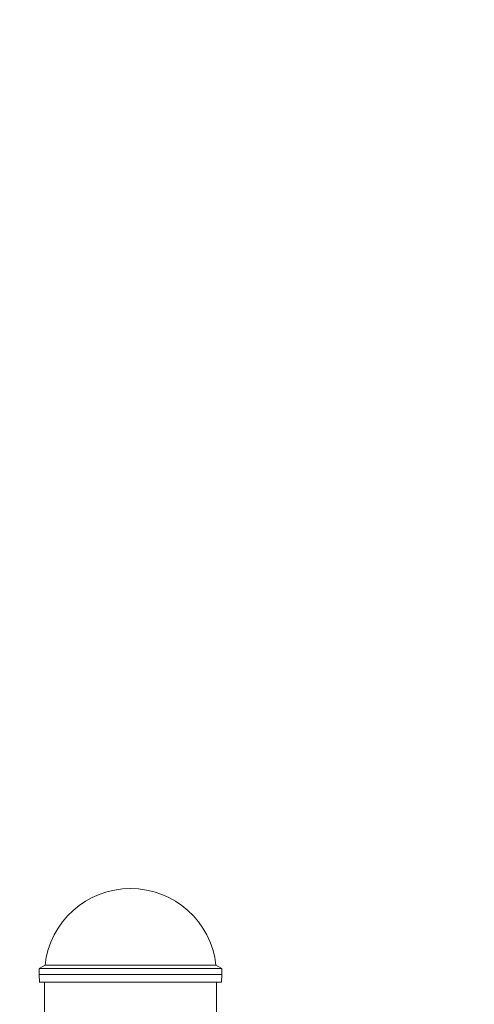
# Model space of a CAD drawing. Extents: x 71371 to 96571, y -30653 to 22807.
# Drawn here: x 81513 to 81848, y 330 to 1056 of the extents above; entities that cross this region are included whole.
import ezdxf

# ---------------------------------------------------------------- set-up
doc = ezdxf.new("R2010")
doc.units = 0
doc.header["$MEASUREMENT"] = 0
doc.header["$PDMODE"] = 1
doc.layers.get('0').update_dxf_attribs({"linetype": 'CONTINUOUS'})
doc.layers.get('DefPoints').update_dxf_attribs({"linetype": 'CONTINUOUS'})
for name, color, linetype, lineweight in [('FRAM3', 1, 'CONTINUOUS', 50), ('外形線', 7, 'CONTINUOUS', 18), ('寸法線', 3, 'CONTINUOUS', 18)]:
    doc.layers.add(name, color=color, linetype=linetype, lineweight=lineweight)
doc.styles.get("Standard").update_dxf_attribs({"font": 'TXT.SHX', "bigfont": 'bigfont.shx'})
doc.dimstyles.new('60ベース', dxfattribs={"dimscale": 60, "dimtxt": 3, "dimasz": 3, "dimexe": 0, "dimexo": 1, "dimgap": 1, "dimtad": 3, "dimdec": 1, "dimdsep": 46, "dimtxsty": 'Standard', "dimblk": 'DOTSMALL', "dimcen": 0, "dimclrd": 256, "dimclre": 256, "dimclrt": 7, "dimadec": 3, "dimazin": 2, "dimtfac": 1, "dimtdec": 1, "dimtix": 1, "dimtmove": 2, "dimatfit": 2, "dimldrblk": 'OPEN', "dimfxl": 0, "dimtolj": 1, "dimlwd": -1, "dimlwe": -1, "dimarcsym": 0})

# ---------------------------------------------------------------- blocks, each defined once
blk = doc.blocks.new('_DotSmall')
at = {"layer": 'FRAM3', "color": 0, "const_width": 0.5}
blk.add_lwpolyline([(-0.0625, 0, 1), (0.0625, 0, 1)], format="xyb", close=True, dxfattribs=at)
blk = doc.blocks.new('*D28')
at = {"layer": 'DefPoints', "color": 0, "ltscale": 5}
for p in [(82166.01, 3170.96), (81176.15, 247.3), (82166.01, 247.3)]:
    blk.add_point(p, dxfattribs=at)
at = {"layer": '寸法線', "ltscale": 5}
for p, q in [((81176.15, 307.3), (81176.15, 3170.96)), ((81176.15, 3170.96), (82166.01, 3170.96)), ((82166.01, 307.3), (82166.01, 3170.96))]:
    blk.add_line(p, q, dxfattribs=at)
at = {"layer": '寸法線', "ltscale": 5, "xscale": 180, "yscale": 180, "zscale": 180, "rotation": 180}
blk.add_blockref('_DotSmall', (81176.15, 3170.96), dxfattribs=at)
at = {"layer": '寸法線', "ltscale": 5, "xscale": 180, "yscale": 180, "zscale": 180}
blk.add_blockref('_DotSmall', (82166.01, 3170.96), dxfattribs=at)
at = {"layer": '寸法線', "color": 7, "ltscale": 5, "insert": (81671.08, 3320.96), "char_height": 180, "attachment_point": 5}
blk.add_mtext('\\A1;990', dxfattribs=at)
blk = doc.blocks.new('_OPEN')
at = {"color": 0, "linetype": 'ByBlock'}
for p, q in [((-1, 0.1667), (0, 0)), ((0, 0), (-1, -0.1667)), ((0, 0), (-1, 0))]:
    blk.add_line(p, q, dxfattribs=at)
blk = doc.blocks.new('*D30')
at = {"layer": 'DefPoints', "color": 0, "ltscale": 5}
for p in [(84256.05, 3621.33), (73877.94, 247.3), (84256.05, 247.3)]:
    blk.add_point(p, dxfattribs=at)
at = {"layer": '寸法線', "ltscale": 5}
for p, q in [((73877.94, 307.3), (73877.94, 3621.33)), ((73877.94, 3621.33), (84256.05, 3621.33)), ((84256.05, 307.3), (84256.05, 3621.33))]:
    blk.add_line(p, q, dxfattribs=at)
at = {"layer": '寸法線', "ltscale": 5, "xscale": 180, "yscale": 180, "zscale": 180, "rotation": 180}
blk.add_blockref('_DotSmall', (73877.94, 3621.33), dxfattribs=at)
at = {"layer": '寸法線', "ltscale": 5, "xscale": 180, "yscale": 180, "zscale": 180}
blk.add_blockref('_DotSmall', (84256.05, 3621.33), dxfattribs=at)
at = {"layer": '寸法線', "color": 7, "ltscale": 5, "insert": (79066.99, 3771.33), "char_height": 180, "attachment_point": 5}
blk.add_mtext('\\A1;(10377)', dxfattribs=at)

msp = doc.modelspace()

# ---------------------------------------------------------------- linework, layer by layer
at = {"layer": '外形線', "extrusion": (0, 1, 0)}
for p, q in [((81527.177, 356.138), (81527.022, 351.694)), ((81531.386, 358.569), (81527.177, 356.138)), ((81531.387, 358.57), (81657.639, 358.57)), ((81657.64, 358.569), (81661.849, 356.138)), ((81661.849, 356.138), (81662.005, 351.694)), ((81527.219, 346.034), (81527.022, 351.694)), ((81661.807, 346.034), (81662.005, 351.694)), ((81531.013, 199.255), (81531.013, 346.033)), ((81658.013, 199.255), (81658.013, 346.033))]:
    msp.add_line(p, q, dxfattribs=at)
at = {"layer": '外形線', "extrusion": (1.22465e-16, 0, -1)}
msp.add_arc((-81594.513, 351.691), 63.5, 6.218788, 173.781212, dxfattribs=at)
at = {"layer": '外形線', "extrusion": (1.22465e-16, -6.84228e-49, -1)}
msp.add_ellipse((81594.513, 356.138), major_axis=(-67.336, 0), ratio=0.0000194, start_param=3.141559, end_param=6.2832189, dxfattribs=at)
at = {"layer": '外形線', "extrusion": (1.22465e-16, -1.67048e-52, -1)}
msp.add_ellipse((81594.513, 358.569), major_axis=(-63.127, 0), ratio=0.0000194, dxfattribs=at)
at = {"layer": '外形線', "extrusion": (1.22465e-16, 0, -1)}
msp.add_ellipse((81594.513, 351.694), major_axis=(-67.492, 0), ratio=0.0000194, start_param=3.1415933, end_param=6.283186, dxfattribs=at)
at = {"layer": '外形線', "extrusion": (1.22465e-16, -2.05268e-48, -1)}
msp.add_ellipse((81594.513, 346.034), major_axis=(-67.294, 0), ratio=0.0000194, start_param=3.1415933, end_param=6.2831846, dxfattribs=at)

# ---------------------------------------------------------------- dimensions: what is measured, and where the dimension line sits
at = {"layer": '寸法線', "ltscale": 5}
dim = msp.add_linear_dim(base=(84256.045, 3621.326), p1=(73877.942, 247.296), p2=(84256.045, 247.296), text='(10377)', dimstyle='60ベース', override={"dimdec": 0}, dxfattribs=at)
dim.commit()
dim.dimension.update_dxf_attribs({"geometry": '*D30', "text_midpoint": (79066.994, 3771.326)})
dim = msp.add_linear_dim(base=(82166.013, 3170.959), p1=(81176.146, 247.296), p2=(82166.013, 247.296), dimstyle='60ベース', override={"dimdec": 0}, dxfattribs=at)
dim.commit()
dim.dimension.update_dxf_attribs({"geometry": '*D28', "text_midpoint": (81671.079, 3320.959)})

doc.saveas('drawing.dxf')
